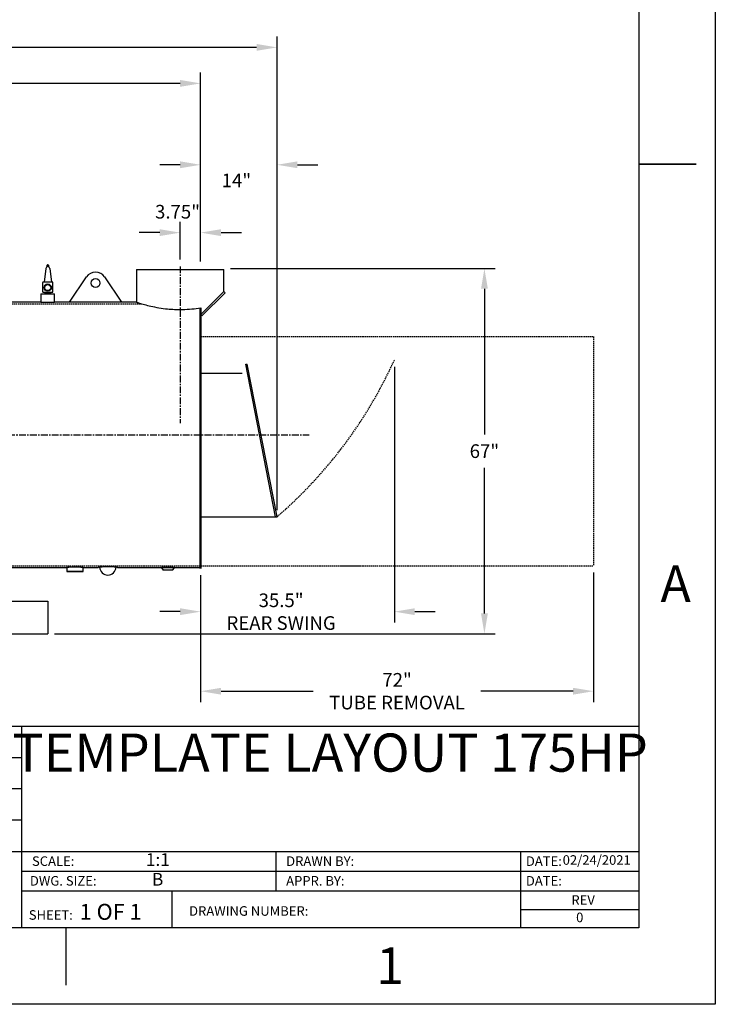
# Model space of a CAD drawing. Units: inches. Extents: x -43 to 433, y -7 to 301.
# Drawn here: x 306 to 433, y -7 to 173 of the extents above; entities that cross this region are included whole.
import ezdxf

# ---------------------------------------------------------------- set-up
doc = ezdxf.new("R2010")
doc.units = ezdxf.units.IN
doc.header["$MEASUREMENT"] = 0
doc.linetypes.add('CENTER', pattern=[2, 1.25, -0.25, 0.25, -0.25])
doc.linetypes.add('HIDDEN', pattern=[0.375, 0.25, -0.125])
doc.layers.add('1', color=7, linetype='Continuous', lineweight=50)
for name, color, linetype in [('3', 6, 'HIDDEN'), ('4', 1, 'Continuous'), ('5', 5, 'Continuous'), ('8', 1, 'CENTER'), ('O', 7, 'Continuous'), ('OBJECT', 7, 'Continuous')]:
    doc.layers.add(name, color=color, linetype=linetype)
doc.styles.add('SLDTEXTSTYLE0', font='TXT', dxfattribs={"width": 0.666667})
doc.styles.add('SLDTEXTSTYLE1', font='TXT', dxfattribs={"width": 0.75})
doc.styles.get("Standard").update_dxf_attribs({"font": 'arial.ttf'})
doc.dimstyles.get("Standard").update_dxf_attribs({"dimtxt": 0.18, "dimasz": 0.18, "dimexe": 0.18, "dimexo": 0.0625, "dimgap": 0.09, "dimtad": 0, "dimtih": 1, "dimtoh": 1, "dimdec": 4, "dimzin": 0, "dimdsep": 46, "dimtxsty": 'Standard', "dimcen": 0.09, "dimadec": 0, "dimazin": 0, "dimtfac": 1, "dimtdec": 4, "dimtofl": 0, "dimtmove": 0, "dimatfit": 3, "dimfxl": 1, "dimtolj": 1, "dimtzin": 0, "dimarcsym": 0})

# ---------------------------------------------------------------- blocks, each defined once
blk = doc.blocks.new('*D28')
at = {"layer": '4', "color": 0, "lineweight": -2}
for p, q in [((224.67, 140.74), (224.67, 163.54)), ((338.67, 128.89), (338.67, 163.54)), ((228.42, 161.54), (276.61, 161.54)), ((334.92, 161.54), (286.73, 161.54))]:
    blk.add_line(p, q, dxfattribs=at)
at = {"layer": '4', "color": 0}
for points in [[(228.42, 162.17), (228.42, 160.92), (224.67, 161.54)], [(334.92, 160.92), (334.92, 162.17), (338.67, 161.54)]]:
    blk.add_solid(points, dxfattribs=at)
at = {"layer": 'Defpoints', "color": 0}
for p in [(338.67, 161.54), (224.67, 139.49), (338.67, 127.64)]:
    blk.add_point(p, dxfattribs=at)
at = {"layer": '4', "color": 0, "insert": (281.67, 161.54), "char_height": 2.5, "attachment_point": 5}
blk.add_mtext('\\A1;114"', dxfattribs=at)
blk = doc.blocks.new('*D29')
at = {"layer": '4', "color": 0, "lineweight": -2}
for p, q in [((338.67, 128.89), (338.67, 148.62)), ((352.67, 83.35), (352.67, 148.62)), ((334.92, 146.62), (331.17, 146.62)), ((356.42, 146.62), (360.17, 146.62))]:
    blk.add_line(p, q, dxfattribs=at)
at = {"layer": '4', "color": 0}
for points in [[(334.92, 146), (334.92, 147.25), (338.67, 146.62)], [(356.42, 147.25), (356.42, 146), (352.67, 146.62)]]:
    blk.add_solid(points, dxfattribs=at)
at = {"layer": 'Defpoints', "color": 0}
for p in [(352.67, 146.62), (338.67, 127.64), (352.67, 82.1)]:
    blk.add_point(p, dxfattribs=at)
at = {"layer": '4', "color": 0, "insert": (345.23, 143.76), "char_height": 2.5, "attachment_point": 5}
blk.add_mtext('\\A1;14"', dxfattribs=at)
blk = doc.blocks.new('*D30')
at = {"layer": '4', "color": 0, "lineweight": -2}
for p, q in [((374.17, 109.58), (374.17, 62.72)), ((338.67, 71.39), (338.67, 62.72)), ((334.92, 64.72), (331.17, 64.72)), ((377.92, 64.72), (381.67, 64.72))]:
    blk.add_line(p, q, dxfattribs=at)
at = {"layer": '4', "color": 0}
for points in [[(334.92, 64.09), (334.92, 65.34), (338.67, 64.72)], [(377.92, 65.34), (377.92, 64.09), (374.17, 64.72)]]:
    blk.add_solid(points, dxfattribs=at)
at = {"layer": 'Defpoints', "color": 0}
for p in [(374.17, 110.83), (338.67, 72.64), (374.17, 64.72)]:
    blk.add_point(p, dxfattribs=at)
at = {"layer": '4', "color": 0, "insert": (353.42, 64.72), "char_height": 2.5, "attachment_point": 5}
blk.add_mtext('\\A1;35.5"\\PREAR SWING', dxfattribs=at)
blk = doc.blocks.new('*D31')
at = {"layer": '4', "color": 0, "lineweight": -2}
for p, q in [((338.67, 71.39), (338.67, 48.14)), ((410.67, 71.89), (410.67, 48.14)), ((342.42, 50.14), (359.3, 50.14)), ((406.92, 50.14), (390.04, 50.14))]:
    blk.add_line(p, q, dxfattribs=at)
at = {"layer": '4', "color": 0}
for points in [[(342.42, 50.76), (342.42, 49.51), (338.67, 50.14)], [(406.92, 49.51), (406.92, 50.76), (410.67, 50.14)]]:
    blk.add_solid(points, dxfattribs=at)
at = {"layer": 'Defpoints', "color": 0}
for p in [(338.67, 72.64), (410.67, 73.14), (410.67, 50.14)]:
    blk.add_point(p, dxfattribs=at)
at = {"layer": '4', "color": 0, "insert": (374.67, 50.14), "char_height": 2.5, "attachment_point": 5}
blk.add_mtext('\\A1;72" \\PTUBE REMOVAL', dxfattribs=at)
blk = doc.blocks.new('*D40')
at = {"layer": '4', "color": 0, "lineweight": -2}
for p, q in [((344.17, 127.64), (392.67, 127.64)), ((390.67, 123.89), (390.67, 97.21)), ((390.67, 64.39), (390.67, 91.06)), ((311.92, 60.64), (392.67, 60.64))]:
    blk.add_line(p, q, dxfattribs=at)
at = {"layer": '4', "color": 0}
for points in [[(391.3, 123.89), (390.05, 123.89), (390.67, 127.64)], [(390.05, 64.39), (391.3, 64.39), (390.67, 60.64)]]:
    blk.add_solid(points, dxfattribs=at)
at = {"layer": 'Defpoints', "color": 0}
for p in [(342.92, 127.64), (390.67, 127.64), (310.67, 60.64)]:
    blk.add_point(p, dxfattribs=at)
at = {"layer": '4', "color": 0, "insert": (390.67, 94.14), "char_height": 2.5, "attachment_point": 5}
blk.add_mtext('\\A1;67"', dxfattribs=at)
blk = doc.blocks.new('*D44')
at = {"layer": '4', "color": 0, "lineweight": -2}
for p, q in [((186.67, 102.1), (186.67, 170.14)), ((352.67, 83.35), (352.67, 170.14)), ((190.42, 168.14), (264.61, 168.14)), ((348.92, 168.14), (274.73, 168.14))]:
    blk.add_line(p, q, dxfattribs=at)
at = {"layer": '4', "color": 0}
for points in [[(190.42, 168.76), (190.42, 167.51), (186.67, 168.14)], [(348.92, 167.51), (348.92, 168.76), (352.67, 168.14)]]:
    blk.add_solid(points, dxfattribs=at)
at = {"layer": 'Defpoints', "color": 0}
for p in [(186.67, 168.14), (186.67, 100.85), (352.67, 82.1)]:
    blk.add_point(p, dxfattribs=at)
at = {"layer": '4', "color": 0, "insert": (269.67, 168.14), "char_height": 2.5, "attachment_point": 5}
blk.add_mtext('\\A1;167"', dxfattribs=at)
blk = doc.blocks.new('*D46')
at = {"layer": '4', "color": 0, "lineweight": -2}
for p, q in [((334.92, 129.25), (334.92, 136.19)), ((338.67, 129.08), (338.67, 136.19)), ((331.17, 134.19), (327.42, 134.19)), ((342.42, 134.19), (346.17, 134.19))]:
    blk.add_line(p, q, dxfattribs=at)
at = {"layer": '4', "color": 0}
for points in [[(331.17, 133.56), (331.17, 134.81), (334.92, 134.19)], [(342.42, 134.81), (342.42, 133.56), (338.67, 134.19)]]:
    blk.add_solid(points, dxfattribs=at)
at = {"layer": 'Defpoints', "color": 0}
for p in [(338.67, 134.19), (334.92, 128), (338.67, 127.83)]:
    blk.add_point(p, dxfattribs=at)
at = {"layer": '4', "color": 0, "insert": (334.44, 138.02), "char_height": 2.5, "attachment_point": 5}
blk.add_mtext('\\A1;3.75"', dxfattribs=at)

msp = doc.modelspace()

# ---------------------------------------------------------------- linework, layer by layer
for p, q in [((418.97569, 286.7539), (418.97569, 6.7539)), ((429.47679, 146.7539), (418.97459, 146.7539)), ((418.97569, 146.7539), (429.47569, 146.7539)), ((338.67203, 108.43305), (346.25484, 108.43305)), ((352.38626, 82.10491), (346.9394, 110.05148)), ((346.9394, 110.05148), (347.22518, 110.05148)), ((352.67203, 82.10491), (347.22518, 110.05148)), ((338.67203, 82.10491), (351.67203, 82.10491)), ((344.38626, 82.10491), (344.67203, 82.10491)), ((351.67203, 82.10491), (352.67203, 82.10491)), ((250.67203, 66.63601), (310.67203, 66.63601)), ((310.67203, 66.63601), (310.67203, 60.63601)), ((310.67203, 66.63601), (310.67203, 60.63601)), ((250.67203, 60.63601), (310.67203, 60.63601)), ((208.04396, 43.71278), (305.84998, 43.71278)), ((305.84998, 43.71278), (418.97569, 43.71278)), ((305.84998, 43.71278), (305.84998, 20.78138)), ((305.84998, 43.71278), (418.97569, 43.71278)), ((208.04396, 38.00609), (305.84998, 38.00609)), ((208.04396, 32.2994), (305.84998, 32.2994)), ((208.04396, 26.59271), (305.84998, 26.59271)), ((261.94157, 20.78138), (305.84998, 20.78138)), ((305.84998, 20.78138), (418.97569, 20.78138)), ((305.84998, 20.78138), (305.84998, 13.55285)), ((352.48245, 20.78138), (352.48245, 13.55285)), ((397.30165, 20.78138), (397.30165, 13.55285)), ((305.84998, 17.16711), (418.97569, 17.16711)), ((305.84998, 13.55285), (418.97569, 13.55285)), ((305.84998, 13.55285), (305.84998, 6.7539)), ((333.42083, 13.55285), (333.42083, 6.7539)), ((397.30165, 13.55285), (397.30165, 6.7539)), ((397.30165, 10.15338), (418.97569, 10.15338)), ((418.97569, 6.7539), (-29.02431, 6.7539)), ((313.97569, 6.7539), (313.97569, -3.7461))]:
    msp.add_line(p, q)
at = {"color": 7, "linetype": 'Continuous', "lineweight": 25}
for p, q in [((326.92203, 127.44841), (326.92203, 121.44851)), ((326.92203, 127.44841), (342.92203, 127.44841)), ((342.92203, 123.38591), (342.92203, 127.44841)), ((314.67203, 121.44851), (317.76009, 126.06114)), ((321.08397, 126.06114), (324.17203, 121.44851)), ((309.45682, 122.94851), (309.42203, 122.91372)), ((309.42203, 122.91372), (309.42203, 121.44851)), ((311.92203, 122.91372), (309.42203, 122.91372)), ((309.45682, 122.94851), (311.88725, 122.94851)), ((311.92203, 122.91372), (311.88725, 122.94851)), ((311.92203, 121.44851), (311.92203, 122.91372)), ((342.92203, 123.38591), (338.67203, 119.13591)), ((338.67203, 119.13591), (342.92203, 123.38591)), ((343.143, 123.16494), (338.893, 118.91494)), ((343.143, 123.16494), (342.92203, 123.38591)), ((309.42203, 121.44851), (298.98453, 121.44851)), ((314.67203, 121.44851), (311.92203, 121.44851)), ((324.17203, 121.44851), (314.67203, 121.44851)), ((326.92203, 121.44851), (324.17203, 121.44851)), ((338.893, 118.91494), (338.67203, 119.13591)), ((247.92203, 72.82351), (314.17203, 72.82351)), ((314.17203, 72.82351), (314.17203, 72.10829)), ((317.17203, 72.82351), (319.89078, 72.82351)), ((317.17203, 72.10829), (317.17203, 72.82351)), ((319.89078, 72.82865), (319.89078, 72.82351)), ((323.45328, 72.82351), (323.45328, 72.82865)), ((323.45328, 72.82351), (331.48453, 72.82351)), ((331.48453, 72.82351), (331.48453, 72.72976)), ((332.02254, 72.82351), (331.48453, 72.82351)), ((331.48453, 72.72976), (331.79703, 72.32351)), ((332.02254, 72.72976), (331.48453, 72.72976)), ((332.19346, 72.32351), (331.79703, 72.32351)), ((333.85953, 72.82351), (332.02254, 72.82351)), ((333.85953, 72.72976), (332.02254, 72.72976)), ((333.54703, 72.32351), (332.19346, 72.32351)), ((333.54703, 72.32351), (333.85953, 72.72976)), ((333.85953, 72.82351), (338.67203, 72.82351)), ((333.85953, 72.72976), (333.85953, 72.82351)), ((314.17203, 72.10829), (314.20682, 72.07351)), ((314.17203, 72.10829), (317.01617, 72.10829)), ((316.985, 72.07351), (314.20682, 72.07351)), ((317.13725, 72.07351), (316.985, 72.07351)), ((317.01617, 72.10829), (317.17203, 72.10829)), ((317.13725, 72.07351), (317.17203, 72.10829))]:
    msp.add_line(p, q, dxfattribs=at)
msp.add_lwpolyline([(-43.02431, -7.2461), (-43.02431, 300.7539), (432.97569, 300.7539), (432.97569, -7.2461)], close=True)
at = {"color": 7, "linetype": 'Continuous', "lineweight": 25, "flags": 128}
for points in [[(309.42239, 121.44849), (309.42208, 121.44851), (309.42987, 121.44811), (309.46754, 121.44621), (309.49598, 121.44482), (309.56954, 121.44137), (309.63074, 121.43867), (309.70213, 121.43572), (309.78873, 121.43241), (309.93966, 121.4274), (310.01773, 121.42517), (310.13127, 121.42237), (310.22787, 121.42041), (310.40734, 121.4178), (310.57149, 121.41656), (310.67203, 121.41635)], [(326.92493, 121.44756), (326.92428, 121.44777), (326.94641, 121.4405), (326.99236, 121.42546), (327.06214, 121.40277), (327.15578, 121.3726), (327.29286, 121.32902), (327.46104, 121.27652), (327.66061, 121.21558), (327.89043, 121.14728), (328.15041, 121.07243), (328.39184, 121.00526), (328.65322, 120.93508), (328.93383, 120.86271), (329.23344, 120.78887), (329.55105, 120.7145), (329.8862, 120.64042), (330.24726, 120.56571), (330.62497, 120.49329), (331.01567, 120.42457), (331.42094, 120.36003), (331.8368, 120.30099), (332.26487, 120.24787), (332.58245, 120.21352), (332.90449, 120.18309), (333.23291, 120.15667), (333.56465, 120.13471), (333.90165, 120.11728), (334.24072, 120.10472), (334.58398, 120.09711), (334.92793, 120.09462), (335.35409, 120.09868), (335.78046, 120.11066), (336.20546, 120.13046), (336.62825, 120.15793), (337.04692, 120.19274), (337.46043, 120.23452), (337.87299, 120.28349), (338.27728, 120.33849), (338.67203, 120.39886)], [(317.17096, 72.82357), (317.17177, 72.82352), (317.1621, 72.82412), (317.1364, 72.82568), (317.06676, 72.82978), (317.0215, 72.83233), (316.94675, 72.83637), (316.80594, 72.84335), (316.72918, 72.84681), (316.6136, 72.85156), (316.41709, 72.85839), (316.31726, 72.86125), (316.17391, 72.86463), (315.94396, 72.8683), (315.83242, 72.86929), (315.67769, 72.86982), (315.44068, 72.86872), (315.33023, 72.86742), (315.18149, 72.86487), (314.96396, 72.8595), (314.86693, 72.85647), (314.74062, 72.85196), (314.56658, 72.84466), (314.49368, 72.84123), (314.40408, 72.83672), (314.34122, 72.83336), (314.29326, 72.83069), (314.25279, 72.82836), (314.19747, 72.82506), (314.17794, 72.82387), (314.17255, 72.82354)], [(323.45328, 72.82865), (323.42785, 72.83666), (323.35301, 72.84792), (323.23027, 72.86174), (323.06377, 72.87699), (322.85714, 72.89245), (322.61701, 72.90673), (322.34963, 72.9185), (322.06298, 72.92672), (321.76606, 72.93051), (321.46647, 72.92965), (321.17365, 72.92414), (320.89484, 72.91461), (320.63778, 72.90184), (320.40973, 72.88706), (320.21682, 72.87152), (320.06492, 72.8566), (319.95881, 72.84357), (319.90114, 72.83335), (319.89078, 72.82865)], [(333.54639, 72.82353), (333.54687, 72.82351), (333.54118, 72.82372), (333.51743, 72.82455), (333.49204, 72.82542), (333.45882, 72.82652), (333.39518, 72.8285), (333.34486, 72.82994), (333.28785, 72.83146), (333.22035, 72.83307), (333.16114, 72.83434), (333.10563, 72.83539), (333.04736, 72.83636), (332.96371, 72.83751), (332.89338, 72.83825), (332.82958, 72.83875), (332.76453, 72.83908), (332.6742, 72.83926), (332.53587, 72.83888), (332.47141, 72.83843), (332.38457, 72.83756), (332.2576, 72.83572), (332.20098, 72.83469), (332.12736, 72.83315), (332.02596, 72.83067), (331.98351, 72.8295), (331.91262, 72.82739), (331.87458, 72.82617), (331.84358, 72.82514), (331.81155, 72.82403), (331.80033, 72.82363), (331.7974, 72.82352)]]:
    msp.add_lwpolyline(points, dxfattribs=at)
at = {"color": 7, "linetype": 'Continuous', "lineweight": 25}
msp.add_circle((319.42203, 124.94851), 0.8125, dxfattribs=at)
for centre, radius, start, end in [((319.42203, 124.94851), 2, 33.8014613, 146.1985387), ((310.67112, 145.7643), 24.34794, 270.0021604, 272.9379358)]:
    msp.add_arc(centre, radius, start, end, dxfattribs=at)
msp.add_arc((321.67203, 72.93024), 1.5, 182.4066636, 357.591233)
at = {"layer": '1'}
msp.add_line((338.67203, 120.39886), (338.67203, 72.63601), dxfattribs=at)
at = {"layer": '3'}
for p, q in [((268.0875, 121.13601), (327.92958, 121.13601)), ((338.67203, 115.13601), (410.67203, 115.13601)), ((410.67203, 115.13601), (410.67203, 73.13601)), ((224.67203, 73.13601), (338.67203, 73.13601)), ((338.67203, 73.13601), (410.67203, 73.13601))]:
    msp.add_line(p, q, dxfattribs=at)
msp.add_arc((298.46532, 145.08389), 83.09464, 310.7189505, 335.6564535, dxfattribs=at)
at = {"layer": '4'}
msp.add_line((364.17203, 73.13601), (368.17203, 73.13601), dxfattribs=at)
at = {"layer": '8'}
for p, q in [((334.92203, 127.99629), (334.92203, 99.27779)), ((301.40273, 97.13601), (358.57192, 97.13601))]:
    msp.add_line(p, q, dxfattribs=at)
at = {"layer": 'O', "color": 7}
msp.add_line((310.19159, 122.94851), (311.15248, 122.94851), dxfattribs=at)
at = {"layer": 'OBJECT', "linetype": 'Continuous'}
for p, q in [((310.54013, 127.94017), (310.54013, 128.24671)), ((310.60347, 128.31005), (310.72409, 128.31005)), ((310.78743, 128.24671), (310.78743, 127.94496)), ((310.31401, 127.60855), (309.98734, 125.13469)), ((311.02648, 127.60855), (311.34325, 125.13469)), ((309.73018, 125.00801), (309.73018, 123.38125)), ((311.48363, 125.13469), (309.85686, 125.13469)), ((311.61031, 123.38125), (311.61031, 125.00801)), ((309.85686, 123.25457), (311.48363, 123.25457)), ((310.19159, 122.94594), (310.19159, 123.24622)), ((310.19159, 123.21619), (311.15248, 123.21619)), ((311.15248, 123.24622), (311.15248, 122.94594))]:
    msp.add_line(p, q, dxfattribs=at)
for centre, radius in [((310.65883, 128.19131), 0.07913), ((310.65883, 124.11413), 0.67264), ((310.65883, 124.11413), 0.5575)]:
    msp.add_circle(centre, radius, dxfattribs=at)
for centre, radius, start, end in [((310.60347, 128.24671), 0.06334, 90, 180), ((310.72409, 128.24671), 0.06334, 0, 90), ((310.67024, 127.60855), 0.35623, 0, 180), ((309.85686, 125.00801), 0.12668, 90, 180), ((311.48363, 125.00801), 0.12668, 0, 90), ((309.85686, 123.38125), 0.12668, 180, 270), ((311.48363, 123.38125), 0.12668, 270, 0)]:
    msp.add_arc(centre, radius, start, end, dxfattribs=at)

# ---------------------------------------------------------------- texts
for s, insert, char_height, attachment_point, style in [('A', (425.70736, 73.18632), 6.72, 2, 'SLDTEXTSTYLE1'), ('SCALE:', (307.77481, 19.86943), 1.75, 1, 'SLDTEXTSTYLE1'), ('{1:1}', (328.62946, 20.44963), 2.333333, 1, 'SLDTEXTSTYLE1'), ('DRAWN BY:', (354.34712, 19.86943), 1.75, 1, 'SLDTEXTSTYLE1'), ('DATE:', (398.26776, 19.86943), 1.75, 1, 'SLDTEXTSTYLE1'), ('{02/24/2021}', (411.25104, 18.97424), 1.75, 5, 'SLDTEXTSTYLE1'), ('DWG. SIZE:', (307.39343, 16.25897), 1.75, 1, 'SLDTEXTSTYLE1'), ('B', (329.74482, 16.83916), 2.33333, 1, 'SLDTEXTSTYLE1'), ('APPR. BY:', (354.34551, 16.25897), 1.75, 1, 'SLDTEXTSTYLE1'), ('DATE:', (398.26776, 16.25897), 1.75, 1, 'SLDTEXTSTYLE1'), ('REV', (406.60896, 12.7363), 1.75, 1, 'SLDTEXTSTYLE1'), ('1 OF 1', (316.51138, 11.16393), 2.916667, 1, 'SLDTEXTSTYLE0'), ('SHEET:', (307.18626, 10.00353), 1.75, 1, 'SLDTEXTSTYLE1'), ('DRAWING NUMBER:', (336.55789, 10.73448), 1.75, 1, 'SLDTEXTSTYLE1'), ('{0}', (408.13867, 8.45364), 1.75, 5, 'SLDTEXTSTYLE1'), ('1', (373.40803, 3.18632), 6.72, 2, 'SLDTEXTSTYLE1')]:
    msp.add_mtext(s, dxfattribs=dict(insert=insert, char_height=char_height, attachment_point=attachment_point, style=style))
at = {"layer": '5', "insert": (362.41283, 37.97993), "char_height": 7, "attachment_point": 5, "style": 'SLDTEXTSTYLE1'}
msp.add_mtext('{TEMPLATE LAYOUT 175HP}', dxfattribs=at)

# ---------------------------------------------------------------- dimensions: what is measured, and where the dimension line sits
at = {"layer": '4'}
for base, p1, p2, text, picture, middle in [((186.67203, 168.13601), (352.67203, 82.10491), (186.67203, 100.84531), '167"', '*D44', (269.67203, 168.13601)), ((338.67203, 161.54081), (224.67203, 139.49346), (338.67203, 127.63601), '114"', '*D28', (281.67203, 161.54081)), ((410.67203, 50.13601), (338.67203, 72.63601), (410.67203, 73.13601), '72" \\PTUBE REMOVAL', '*D31', (374.67203, 50.13601))]:
    dim = msp.add_linear_dim(base=base, p1=p1, p2=p2, text=text, dimstyle='Standard', override={"dimscale": 20, "dimtxt": 0.125, "dimasz": 0.1875, "dimexe": 0.1, "dimcen": 0.0625, "dimtmove": 2}, dxfattribs=at)
    dim.commit()
    dim.dimension.update_dxf_attribs({"geometry": picture, "text_midpoint": middle})
for base, p1, p2, text, picture, middle in [((352.67203, 146.62346), (338.67203, 127.63601), (352.67203, 82.10491), '14"', '*D29', (345.23424, 143.75798)), ((374.17203, 64.71608), (338.67203, 72.63601), (374.17203, 110.8317), '35.5"\\PREAR SWING', '*D30', (353.42203, 64.71608))]:
    dim = msp.add_linear_dim(base=base, p1=p1, p2=p2, text=text, dimstyle='Standard', override={"dimscale": 20, "dimtxt": 0.125, "dimasz": 0.1875, "dimexe": 0.1, "dimcen": 0.0625, "dimtmove": 2}, dxfattribs=at)
    dim.commit()
    dim.dimension.update_dxf_attribs({"geometry": picture, "text_midpoint": middle, "dimtype": 160})
dim = msp.add_linear_dim(base=(338.67203, 134.1881), p1=(334.92203, 127.99629), p2=(338.67203, 127.83257), dimstyle='Standard', override={"dimscale": 20, "dimtxt": 0.125, "dimasz": 0.1875, "dimexe": 0.1, "dimzin": 8, "dimpost": '"', "dimcen": 0.0625, "dimtmove": 2}, dxfattribs=at)
dim.commit()
dim.dimension.update_dxf_attribs({"geometry": '*D46', "text_midpoint": (334.44309, 138.01744), "dimtype": 160})
dim = msp.add_linear_dim(base=(390.67203, 127.63601), p1=(310.67203, 60.63601), p2=(342.92203, 127.63601), angle=90, text='67"', dimstyle='Standard', override={"dimscale": 20, "dimtxt": 0.125, "dimasz": 0.1875, "dimexe": 0.1, "dimcen": 0.0625, "dimtmove": 2}, dxfattribs=at)
dim.commit()
dim.dimension.update_dxf_attribs({"geometry": '*D40', "text_midpoint": (390.67203, 94.13601)})

doc.saveas('drawing.dxf')
